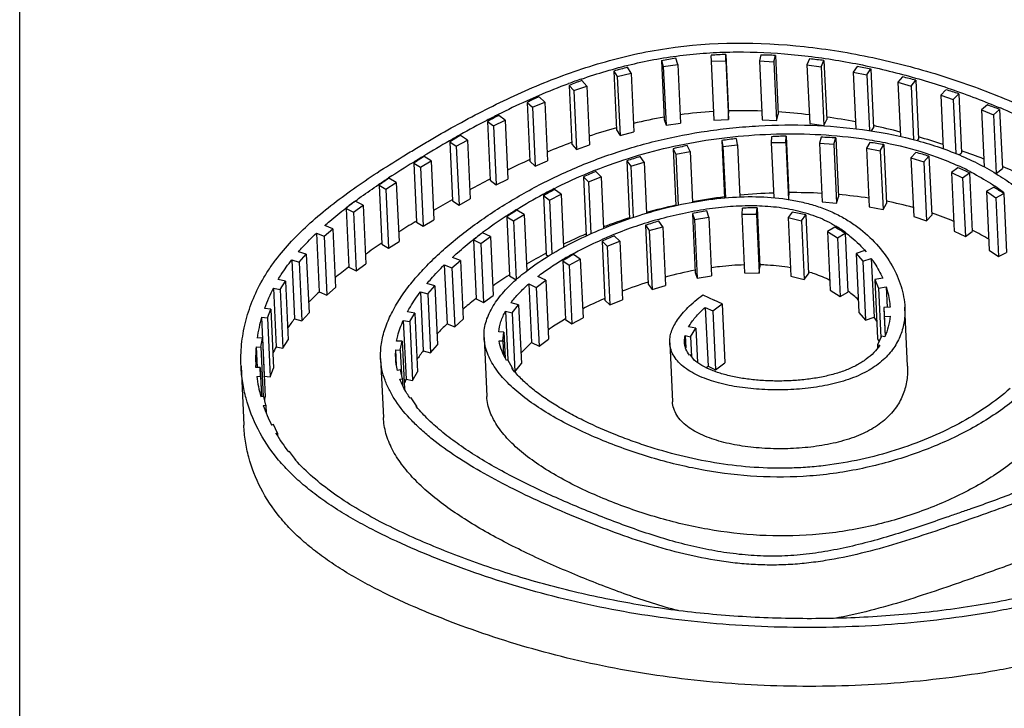
# Model space of a CAD drawing. Units: millimetres. Extents: x -16 to 194, y 10 to 307.
# Drawn here: x -16 to 117, y 104 to 197 of the extents above; entities that cross this region are included whole.
import ezdxf

# ---------------------------------------------------------------- set-up
doc = ezdxf.new("R2010")
doc.units = ezdxf.units.MM
doc.header["$LTSCALE"] = 19.36
doc.layers.get('0').update_dxf_attribs({"linetype": 'CONTINUOUS'})
doc.layers.add('PROTUSIONI', color=7, linetype='CONTINUOUS')

msp = doc.modelspace()

# ---------------------------------------------------------------- linework, layer by layer
msp.add_line((-16.34, 10.39), (-16.34, 307.39))
at = {"layer": 'PROTUSIONI', "color": 7, "linetype": 'Continuous'}
for p, q in [((77.45, 192.37), (77.46, 191.57)), ((79.46, 191.64), (79.45, 192.5)), ((79.45, 192.5), (79.82, 184.52)), ((84.2, 192.42), (84.01, 191.62)), ((85.98, 191.51), (86.19, 192.36)), ((86.19, 192.36), (86.56, 184.38)), ((70.74, 191.65), (71.11, 183.66)), ((70.74, 191.65), (70.98, 190.87)), ((70.98, 190.87), (72.94, 191.14)), ((72.94, 191.14), (72.69, 191.98)), ((72.94, 191.14), (73.31, 183.16)), ((77.46, 191.57), (79.46, 191.64)), ((77.46, 191.57), (77.83, 183.59)), ((79.46, 191.64), (79.83, 183.66)), ((84.01, 191.62), (84.38, 183.64)), ((84.01, 191.62), (85.98, 191.51)), ((85.98, 191.51), (86.35, 183.52)), ((90.83, 191.88), (90.47, 191.1)), ((90.47, 191.1), (90.84, 183.12)), ((90.47, 191.1), (92.39, 190.83)), ((92.39, 190.83), (92.78, 191.67)), ((92.78, 191.67), (93.15, 183.68)), ((64.28, 190.24), (64.65, 182.25)), ((64.28, 190.24), (64.74, 189.5)), ((64.74, 189.5), (66.61, 189.96)), ((66.61, 189.96), (66.13, 190.75)), ((66.61, 189.96), (66.99, 181.98)), ((70.98, 190.87), (71.35, 182.89)), ((92.39, 190.83), (92.77, 182.85)), ((97.26, 190.86), (96.76, 190.1)), ((96.76, 190.1), (97.12, 182.42)), ((96.76, 190.1), (98.61, 189.71)), ((98.61, 189.71), (99.14, 190.52)), ((98.61, 189.71), (98.96, 182.17)), ((99.14, 190.52), (99.52, 182.54)), ((60.59, 188.21), (59.93, 188.96)), ((64.74, 189.5), (65.11, 181.52)), ((103.43, 189.44), (102.82, 188.71)), ((102.82, 188.71), (103.16, 181.38)), ((102.82, 188.71), (104.59, 188.21)), ((104.59, 188.21), (105.25, 188.99)), ((105.25, 188.99), (105.62, 181.01)), ((58.2, 188.3), (58.57, 180.32)), ((58.2, 188.3), (58.82, 187.61)), ((58.82, 187.61), (60.59, 188.21)), ((58.82, 187.61), (59.19, 179.62)), ((60.59, 188.21), (60.96, 180.23)), ((104.59, 188.21), (104.93, 180.95)), ((109.33, 187.69), (108.62, 186.99)), ((110.32, 186.4), (111.07, 187.15)), ((111.07, 187.15), (111.44, 179.16)), ((52.5, 185.98), (52.87, 178)), ((52.5, 185.98), (53.23, 185.33)), ((53.23, 185.33), (54.9, 186.04)), ((54.9, 186.04), (54.12, 186.74)), ((54.9, 186.04), (55.27, 178.06)), ((108.62, 186.99), (108.96, 179.7)), ((108.62, 186.99), (110.32, 186.4)), ((110.32, 186.4), (110.66, 179.06)), ((53.23, 185.33), (53.6, 177.35)), ((79.83, 183.66), (79.82, 184.52)), ((86.35, 183.52), (86.56, 184.38)), ((114.95, 185.64), (114.16, 184.98)), ((114.16, 184.98), (114.52, 177.24)), ((114.16, 184.98), (115.76, 184.31)), ((115.76, 184.31), (116.61, 185.02)), ((116.61, 185.02), (116.98, 177.04)), ((47.13, 183.4), (47.5, 175.42)), ((47.13, 183.4), (47.94, 182.79)), ((47.94, 182.79), (49.52, 183.57)), ((49.52, 183.57), (48.65, 184.22)), ((49.52, 183.57), (49.89, 175.59)), ((71.11, 183.66), (71.35, 182.89)), ((71.35, 182.89), (73.31, 183.16)), ((77.83, 183.59), (79.83, 183.66)), ((84.38, 183.64), (86.35, 183.52)), ((90.84, 183.12), (92.77, 182.85)), ((92.77, 182.85), (93.15, 183.68)), ((115.76, 184.31), (116.13, 176.33)), ((47.94, 182.79), (48.31, 174.81)), ((64.65, 182.25), (65.11, 181.52)), ((65.11, 181.52), (66.99, 181.98)), ((99.24, 182.12), (99.52, 182.54)), ((42.03, 180.63), (42.4, 172.65)), ((42.03, 180.63), (42.89, 180.05)), ((42.89, 180.05), (44.41, 180.88)), ((44.41, 180.88), (43.48, 181.5)), ((44.41, 180.88), (44.78, 172.9)), ((58.49, 180.55), (58.56, 180.57)), ((78.92, 180.81), (79.28, 173.04)), ((78.92, 180.81), (79.07, 180.02)), ((81.06, 180.22), (80.89, 181.07)), ((85.65, 181.33), (85.61, 180.53)), ((85.61, 180.53), (87.61, 180.56)), ((85.61, 180.53), (85.96, 173.07)), ((87.61, 180.56), (87.65, 181.41)), ((87.61, 180.56), (87.97, 172.82)), ((87.65, 181.41), (88.02, 173.43)), ((92.39, 181.25), (92.15, 180.46)), ((92.15, 180.46), (92.52, 172.48)), ((92.15, 180.46), (94.12, 180.31)), ((94.12, 180.31), (94.37, 181.16)), ((94.37, 181.16), (94.74, 173.18)), ((98.98, 180.56), (98.54, 179.79)), ((105.45, 180.81), (105.62, 181.01)), ((42.89, 180.05), (43.27, 172.07)), ((58.57, 180.32), (59.19, 179.62)), ((59.19, 179.62), (60.96, 180.23)), ((72.33, 179.71), (72.69, 172)), ((72.33, 179.71), (72.68, 178.95)), ((72.68, 178.95), (74.61, 179.32)), ((74.61, 179.32), (74.24, 180.14)), ((74.61, 179.32), (74.93, 172.45)), ((79.07, 180.02), (81.06, 180.22)), ((79.07, 180.02), (79.4, 173.05)), ((81.06, 180.22), (81.38, 173.17)), ((94.12, 180.31), (94.49, 172.33)), ((98.54, 179.79), (98.91, 171.81)), ((98.54, 179.79), (100.42, 179.44)), ((100.42, 179.44), (100.9, 180.26)), ((100.42, 179.44), (100.8, 171.46)), ((100.9, 180.26), (101.27, 172.28)), ((105.24, 179.19), (104.58, 178.47)), ((111.13, 178.86), (111.44, 179.16)), ((37.13, 177.74), (37.5, 169.76)), ((37.13, 177.74), (38.04, 177.18)), ((38.04, 177.18), (39.5, 178.05)), ((39.5, 178.05), (38.53, 178.65)), ((39.5, 178.05), (39.87, 170.07)), ((52.79, 178.19), (52.86, 178.22)), ((52.87, 178), (53.6, 177.35)), ((53.6, 177.35), (55.27, 178.06)), ((66.04, 178.05), (66.4, 170.23)), ((66.04, 178.05), (66.57, 177.33)), ((66.57, 177.33), (68.4, 177.86)), ((68.4, 177.86), (67.84, 178.63)), ((68.4, 177.86), (68.72, 170.97)), ((72.68, 178.95), (73, 172.07)), ((104.58, 178.47), (104.95, 170.49)), ((104.58, 178.47), (106.32, 177.93)), ((106.32, 177.93), (107.02, 178.69)), ((106.32, 177.93), (106.69, 169.94)), ((107.02, 178.69), (107.4, 170.71)), ((38.04, 177.18), (38.41, 169.2)), ((62.55, 175.9), (61.81, 176.61)), ((66.57, 177.33), (66.89, 170.39)), ((110.93, 177.13), (110.06, 176.5)), ((110.06, 176.5), (110.44, 168.52)), ((110.06, 176.5), (111.59, 175.76)), ((111.59, 175.76), (112.51, 176.44)), ((112.51, 176.44), (112.88, 168.46)), ((112.59, 176.62), (112.62, 176.6)), ((116.13, 176.33), (116.98, 177.04)), ((116.97, 177.29), (117.07, 177.25)), ((33.35, 174.22), (34.76, 175.11)), ((34.76, 175.11), (33.75, 175.69)), ((34.76, 175.11), (35.13, 167.13)), ((47.42, 175.57), (47.49, 175.61)), ((47.5, 175.42), (48.31, 174.81)), ((48.31, 174.81), (49.89, 175.59)), ((60.15, 175.89), (60.52, 167.91)), ((60.15, 175.89), (60.84, 175.23)), ((60.84, 175.23), (62.55, 175.9)), ((60.84, 175.23), (61.16, 168.17)), ((62.55, 175.9), (62.87, 168.9)), ((111.59, 175.76), (111.96, 167.78)), ((32.41, 174.75), (32.78, 166.77)), ((32.41, 174.75), (33.35, 174.22)), ((33.35, 174.22), (33.72, 166.23)), ((57.11, 173.52), (56.23, 174.17)), ((115.85, 174.48), (114.82, 173.94)), ((114.82, 173.94), (115.19, 165.96)), ((114.82, 173.94), (116.09, 173.05)), ((29.17, 172.6), (29.25, 172.65)), ((30.25, 172.06), (29.18, 172.59)), ((42.32, 172.78), (42.39, 172.82)), ((42.4, 172.65), (43.27, 172.07)), ((43.27, 172.07), (44.78, 172.9)), ((54.71, 173.34), (55.09, 165.36)), ((54.71, 173.34), (55.53, 172.73)), ((55.53, 172.73), (57.11, 173.52)), ((55.53, 172.73), (55.87, 165.43)), ((57.11, 173.52), (57.44, 166.33)), ((87.99, 172.81), (88.02, 173.43)), ((92.52, 172.48), (94.49, 172.33)), ((94.49, 172.33), (94.74, 173.18)), ((116.09, 173.05), (117.19, 173.63)), ((116.09, 173.05), (116.46, 165.07)), ((117.19, 173.63), (117.56, 165.64)), ((27.94, 171.61), (28.31, 163.63)), ((27.94, 171.61), (28.94, 171.11)), ((28.94, 171.11), (30.25, 172.06)), ((28.94, 171.11), (29.31, 163.13)), ((30.25, 172.06), (30.62, 164.08)), ((52.1, 170.79), (51.12, 171.38)), ((77.17, 170.43), (76.88, 171.26)), ((81.7, 171.64), (81.62, 170.84)), ((83.62, 170.82), (83.7, 171.68)), ((83.7, 171.68), (84.07, 163.7)), ((88.47, 171.12), (87.91, 170.38)), ((98.91, 171.81), (100.8, 171.46)), ((100.8, 171.46), (101.27, 172.28)), ((37.33, 169.8), (37.44, 169.87)), ((37.44, 169.87), (37.5, 169.9)), ((37.5, 169.76), (38.41, 169.2)), ((38.41, 169.2), (39.87, 170.07)), ((49.74, 170.46), (50.11, 162.48)), ((49.74, 170.46), (50.66, 169.91)), ((50.66, 169.91), (52.1, 170.79)), ((50.66, 169.91), (51.03, 161.95)), ((52.1, 170.79), (52.46, 163.13)), ((70.92, 169.12), (70.37, 169.89)), ((74.94, 170.89), (75.31, 162.91)), ((74.94, 170.89), (75.22, 170.12)), ((75.22, 170.12), (77.17, 170.43)), ((75.22, 170.12), (75.59, 162.14)), ((77.17, 170.43), (77.54, 162.44)), ((81.62, 170.84), (82, 162.85)), ((81.62, 170.84), (83.62, 170.82)), ((83.62, 170.82), (83.99, 162.84)), ((87.91, 170.38), (88.29, 162.4)), ((87.91, 170.38), (89.73, 169.93)), ((89.73, 169.93), (90.33, 170.73)), ((89.73, 169.93), (90.1, 161.95)), ((90.33, 170.73), (90.7, 162.74)), ((104.95, 170.49), (106.69, 169.94)), ((106.69, 169.94), (107.4, 170.71)), ((24.96, 167.83), (26.13, 168.84)), ((26.13, 168.84), (25.04, 169.28)), ((26.13, 168.84), (26.5, 160.86)), ((47.54, 167.78), (46.46, 168.31)), ((68.57, 169.32), (68.94, 161.34)), ((68.57, 169.32), (69.08, 168.6)), ((69.08, 168.6), (70.92, 169.12)), ((69.08, 168.6), (69.45, 160.61)), ((70.92, 169.12), (71.3, 161.14)), ((94.25, 169.05), (93.27, 168.49)), ((93.27, 168.49), (93.64, 160.5)), ((93.27, 168.49), (94.61, 167.63)), ((110.44, 168.52), (111.96, 167.78)), ((111.96, 167.78), (112.88, 168.46)), ((23.91, 168.25), (24.28, 160.27)), ((23.91, 168.25), (24.96, 167.83)), ((24.96, 167.83), (25.33, 159.85)), ((33.72, 166.23), (35.13, 167.13)), ((45.23, 167.33), (45.6, 159.35)), ((45.23, 167.33), (46.23, 166.84)), ((46.23, 166.84), (47.54, 167.78)), ((47.54, 167.78), (47.91, 159.8)), ((60.43, 168.11), (60.51, 168.15)), ((60.52, 167.91), (60.54, 167.89)), ((62.68, 167.15), (63.05, 159.17)), ((62.68, 167.15), (63.37, 166.49)), ((63.37, 166.49), (65.07, 167.17)), ((65.07, 167.17), (64.33, 167.88)), ((65.07, 167.17), (65.44, 159.19)), ((94.61, 167.63), (95.66, 168.24)), ((94.61, 167.63), (94.98, 159.65)), ((95.66, 168.24), (96.03, 160.26)), ((22.55, 165.41), (21.49, 165.73)), ((32.72, 166.85), (32.77, 166.88)), ((32.78, 166.77), (33.72, 166.23)), ((46.23, 166.84), (46.6, 158.85)), ((63.37, 166.49), (63.74, 158.51)), ((98.33, 165.88), (97.14, 165.49)), ((115.19, 165.96), (116.46, 165.07)), ((116.46, 165.07), (117.56, 165.64)), ((20.58, 164.63), (20.95, 156.65)), ((20.58, 164.63), (21.58, 164.33)), ((21.58, 164.33), (22.55, 165.41)), ((21.58, 164.33), (21.95, 156.35)), ((22.55, 165.41), (22.92, 157.43)), ((42.31, 163.53), (43.46, 164.55)), ((43.46, 164.55), (42.37, 164.97)), ((43.46, 164.55), (43.83, 156.57)), ((55.01, 165.5), (55.07, 165.54)), ((55.09, 165.36), (55.38, 165.14)), ((57.34, 164.5), (57.71, 156.52)), ((57.34, 164.5), (58.19, 163.92)), ((58.19, 163.92), (59.72, 164.74)), ((59.72, 164.74), (58.8, 165.37)), ((59.72, 164.74), (60.09, 156.76)), ((97.14, 165.49), (97.51, 157.51)), ((97.14, 165.49), (98.03, 164.44)), ((98.03, 164.44), (99.2, 164.82)), ((98.03, 164.44), (98.4, 156.46)), ((99.2, 164.82), (99.57, 156.84)), ((28.28, 163.66), (28.31, 163.68)), ((28.31, 163.63), (29.31, 163.13)), ((29.31, 163.13), (30.62, 164.08)), ((41.27, 163.94), (41.64, 155.95)), ((41.27, 163.94), (42.31, 163.53)), ((42.31, 163.53), (42.68, 155.55)), ((58.19, 163.92), (58.56, 155.94)), ((83.99, 162.84), (84.07, 163.7)), ((19.71, 161.76), (18.72, 161.96)), ((18.99, 160.62), (19.71, 161.76)), ((19.71, 161.76), (20.08, 153.78)), ((50.05, 162.57), (50.1, 162.61)), ((50.11, 162.48), (51.01, 161.94)), ((53.75, 160.9), (55.03, 161.86)), ((55.03, 161.86), (53.94, 162.37)), ((55.03, 161.86), (55.4, 153.88)), ((75.31, 162.91), (75.59, 162.14)), ((75.59, 162.14), (77.54, 162.44)), ((82, 162.85), (83.99, 162.84)), ((88.29, 162.4), (90.1, 161.95)), ((90.1, 161.95), (90.7, 162.74)), ((100.75, 162.15), (99.67, 161.95)), ((99.67, 161.95), (100.04, 153.97)), ((99.67, 161.95), (100.17, 160.8)), ((18.08, 160.8), (18.45, 152.82)), ((18.08, 160.8), (18.99, 160.62)), ((18.99, 160.62), (19.36, 152.64)), ((25.33, 159.85), (26.5, 160.86)), ((39.97, 161.09), (38.92, 161.4)), ((39.03, 160), (39.97, 161.09)), ((39.97, 161.09), (40.34, 153.11)), ((52.73, 161.38), (53.1, 153.4)), ((52.73, 161.38), (53.75, 160.9)), ((53.75, 160.9), (54.12, 152.92)), ((68.94, 161.34), (69.45, 160.61)), ((69.45, 160.61), (71.3, 161.14)), ((93.64, 160.5), (94.98, 159.65)), ((100.17, 160.8), (101.2, 160.99)), ((100.17, 160.8), (100.48, 154.08)), ((101.2, 160.99), (101.33, 158.17)), ((24.28, 160.27), (25.33, 159.85)), ((38.04, 160.29), (38.41, 152.31)), ((38.04, 160.29), (39.03, 160)), ((39.03, 160), (39.4, 152.02)), ((45.57, 159.38), (45.59, 159.4)), ((45.6, 159.35), (46.6, 158.85)), ((46.6, 158.85), (47.91, 159.8)), ((62.96, 159.36), (63.03, 159.4)), ((63.05, 159.17), (63.74, 158.51)), ((63.74, 158.51), (65.44, 159.19)), ((76.35, 159.9), (77.89, 159.17)), ((78.98, 158.65), (77.89, 159.17)), ((94.98, 159.65), (96.03, 160.26)), ((17.73, 157.94), (16.87, 158.03)), ((17.28, 156.75), (17.73, 157.94)), ((17.73, 157.94), (18.1, 149.96)), ((49.58, 157.67), (49.89, 151.05)), ((49.58, 157.67), (50.49, 157.43)), ((51.35, 158.54), (50.32, 158.81)), ((50.49, 157.43), (51.35, 158.54)), ((51.35, 158.54), (51.73, 150.56)), ((76.68, 158.18), (77.05, 150.2)), ((76.68, 158.18), (77.69, 157.7)), ((77.69, 157.7), (78.98, 158.65)), ((77.69, 157.7), (78.06, 149.71)), ((78.98, 158.65), (79.35, 150.67)), ((101.75, 158.19), (100.9, 158.15)), ((100.9, 158.15), (100.96, 156.94)), ((100.9, 158.15), (101.08, 154.32)), ((104.12, 150.21), (103.75, 158.19)), ((16.48, 156.84), (16.85, 148.86)), ((16.48, 156.84), (17.28, 156.75)), ((17.28, 156.75), (17.65, 148.77)), ((20.95, 156.65), (21.95, 156.35)), ((21.95, 156.35), (22.92, 157.43)), ((35.71, 156.42), (36.08, 148.44)), ((35.71, 156.42), (36.58, 156.27)), ((37.25, 157.42), (36.29, 157.59)), ((36.58, 156.27), (37.25, 157.42)), ((37.25, 157.42), (37.62, 149.44)), ((42.68, 155.55), (43.83, 156.57)), ((50.49, 157.43), (50.86, 149.45)), ((57.64, 156.64), (57.7, 156.67)), ((57.71, 156.52), (58.56, 155.94)), ((58.56, 155.94), (60.09, 156.76)), ((97.51, 157.51), (98.4, 156.46)), ((98.4, 156.46), (99.57, 156.84)), ((100.96, 156.94), (101.74, 156.98)), ((100.96, 156.94), (101.08, 154.33)), ((36.58, 156.27), (36.96, 148.28)), ((41.64, 155.95), (42.68, 155.55)), ((75.39, 155.36), (74.42, 155.55)), ((74.69, 154.21), (75.39, 155.36)), ((75.39, 155.36), (75.6, 150.71)), ((16.6, 154.01), (15.88, 154.03)), ((16.4, 152.8), (16.6, 154.01)), ((16.6, 154.01), (16.97, 146.03)), ((19.36, 152.64), (20.08, 153.78)), ((35.57, 153.58), (34.8, 153.62)), ((46.67, 154.08), (47.04, 146.1)), ((49.36, 154.84), (48.67, 154.85)), ((48.71, 153.64), (49.22, 153.63)), ((49.22, 153.63), (49.36, 154.84)), ((49.22, 153.63), (49.31, 151.73)), ((49.36, 154.84), (49.53, 151.3)), ((54.12, 152.92), (55.4, 153.88)), ((73.94, 154.35), (74.02, 152.68)), ((73.94, 154.35), (74.69, 154.21)), ((74.69, 154.21), (74.82, 151.51)), ((100.57, 154.27), (100.02, 153.09)), ((100.04, 153.97), (100.23, 153.54)), ((101.03, 154.2), (100.57, 154.27)), ((15.74, 152.83), (15.87, 150.03)), ((15.74, 152.83), (16.4, 152.8)), ((16.4, 152.8), (16.71, 146.11)), ((18.45, 152.82), (19.36, 152.64)), ((34.64, 152.42), (34.74, 150.3)), ((34.64, 152.42), (35.3, 152.38)), ((35.3, 152.38), (35.57, 153.58)), ((35.3, 152.38), (35.45, 149.1)), ((35.57, 153.58), (35.87, 147.11)), ((38.41, 152.31), (39.4, 152.02)), ((39.4, 152.02), (40.34, 153.11)), ((53.1, 153.4), (54.12, 152.92)), ((71.85, 153.37), (72.23, 145.39)), ((100.02, 153.09), (100.36, 153.04)), ((100.02, 153.09), (100.04, 152.65)), ((32.63, 151.25), (33, 143.26)), ((49.91, 151.05), (49.69, 151)), ((50.54, 149.92), (49.91, 151.05)), ((74.66, 151.73), (74.54, 151.69)), ((75.16, 151.04), (74.66, 151.73)), ((13.7, 150.19), (14.07, 142.21)), ((15.71, 150.02), (15.69, 150.28)), ((16.29, 150.05), (15.71, 150.02)), ((16.29, 150.05), (16.47, 146.08)), ((16.33, 148.84), (16.29, 150.05)), ((17.65, 148.77), (18.1, 149.96)), ((35.32, 149.69), (34.87, 149.64)), ((35.58, 148.5), (35.32, 149.69)), ((50.45, 149.9), (50.54, 149.92)), ((50.47, 149.87), (50.45, 149.9)), ((50.54, 149.92), (50.55, 149.78)), ((50.86, 149.45), (51.73, 150.56)), ((77.05, 150.2), (78.06, 149.71)), ((78.06, 149.71), (79.35, 150.67)), ((15.82, 148.82), (16.33, 148.84)), ((16.33, 148.84), (16.46, 146.07)), ((16.84, 148.82), (16.85, 148.86)), ((16.85, 148.86), (17.65, 148.77)), ((35.24, 148.46), (35.58, 148.5)), ((35.58, 148.5), (35.62, 147.61)), ((36.08, 148.44), (36.96, 148.28)), ((36.96, 148.28), (37.62, 149.44)), ((50.81, 149.46), (50.86, 149.45)), ((16.78, 146.11), (16.35, 146.06)), ((17.07, 144.93), (16.78, 146.11)), ((16.9, 145.61), (16.97, 146.03)), ((36.78, 145.93), (36.61, 145.89)), ((37.5, 144.83), (36.78, 145.93)), ((16.71, 144.89), (17.07, 144.93)), ((17.07, 144.93), (17.12, 143.78)), ((37.42, 144.81), (37.5, 144.83)), ((37.44, 144.78), (37.42, 144.81)), ((37.5, 144.83), (37.5, 144.71)), ((18.09, 142.28), (17.82, 142.22)), ((18.64, 141.14), (18.09, 142.28)), ((18.44, 141.1), (18.64, 141.14)), ((18.47, 141.04), (18.44, 141.1)), ((18.64, 141.14), (18.66, 140.74)), ((20.26, 138.62), (20.15, 138.58)), ((21.08, 137.54), (20.26, 138.62)), ((21.03, 137.53), (21.08, 137.54)), ((21.05, 137.52), (21.03, 137.53)), ((21.08, 137.48), (21.05, 137.52)), ((21.08, 137.54), (21.08, 137.48))]:
    msp.add_line(p, q, dxfattribs=at)
for centre, radius, start, end in [((82.83, 122.16), 70.42, 92.7506, 94.3795), ((83.14, 123.11), 69.31, 87.4749, 89.1217), ((83.15, 124.96), 67.83, 98.8722, 100.5415), ((84.62, 126.1), 66.07, 82.9069, 84.6077), ((82.02, 130.77), 62.05, 104.8393, 106.61), ((87.2, 129.78), 61.9, 78.8705, 80.6474), ((88.88, 106.11), 87.97, 110.4679, 113.3241), ((85.99, 113.68), 79.87, 109.0942, 110.423), ((78.89, 136.55), 55.73, 109.8909, 111.7925), ((90.57, 133.44), 57.46, 75.2013, 77.069), ((94.47, 136.78), 53.04, 71.7521, 73.7227), ((96.96, 88.06), 107.75, 114.4206, 116.6733), ((92.19, 98.4), 96.36, 113.3161, 114.3795), ((74.58, 140.84), 50.26, 114.0301, 116.067), ((102.3, 77.4), 119.67, 116.6661, 117.4971), ((81.27, 123.19), 61.65, 93.2509, 97.4657), ((81.74, 113.52), 71.33, 87.9202, 91.5517), ((81.3, 103.6), 81.26, 83.2955, 86.2971), ((98.66, 139.74), 48.71, 68.379, 70.4649), ((81.82, 102.99), 89.34, 64.4247, 67.0153), ((110.13, 62.55), 136.46, 117.5347, 119.2628), ((69.77, 143.39), 45.97, 117.339, 119.5002), ((81.71, 121.43), 63.45, 99.6329, 103.468), ((80.14, 94.47), 90.47, 79.2122, 81.7396), ((84.16, 112.16), 73.04, 105.5038, 108.5686), ((78.92, 88.33), 96.72, 75.5003, 77.7111), ((136.76, 16.06), 190.04, 119.9253, 121.1389), ((119.34, 46.09), 155.32, 119.2564, 119.8814), ((64.82, 144.41), 42.8, 119.9051, 122.1716), ((88.76, 99.36), 86.64, 110.451, 112.7815), ((88.87, 112.29), 69.24, 96.6205, 98.2674), ((89.64, 110.98), 70.46, 91.6192, 93.2475), ((90.06, 112.57), 68.73, 86.4031, 88.0594), ((90.41, 117.41), 63.72, 80.5212, 82.2638), ((78.06, 85.1), 100.07, 72.0301, 74.0242), ((87.61, 116.23), 65.29, 101.8214, 103.5333), ((91.29, 125.75), 55.23, 73.4517, 75.3696), ((77.96, 84.73), 100.45, 68.6855, 70.5341), ((114.58, 51.47), 148.26, 121.5202, 123.0526), ((142.3, 6.71), 200.9, 121.1133, 121.5875), ((59.91, 144.15), 40.59, 121.7866, 124.1346), ((96.4, 82.06), 105.56, 114.4029, 116.1739), ((85.32, 122.04), 59.24, 107.1693, 108.9955), ((86.78, 113.68), 67.89, 111.6413, 113.1764), ((81.8, 128.24), 52.34, 112.453, 114.4356), ((93.76, 135.54), 44.99, 65.3772, 67.5768), ((95.51, 143.54), 37.23, 62.6794, 65.3442), ((81.74, 93.98), 90.46, 65.1857, 67.0098), ((96.06, 79.96), 114.27, 123.0632, 123.8819), ((55.07, 143.77), 38.39, 123.7515, 126.188), ((108.77, 57.81), 132.78, 117.5168, 118.837), ((86.95, 113.3), 68.3, 113.1811, 116.7789), ((87.27, 112.67), 69.02, 116.7783, 118.2171), ((77.37, 133.61), 45.73, 117.526, 119.6946), ((88.68, 97.18), 76.56, 92.06, 95.4766), ((88.64, 100.18), 73.57, 87.0182, 90.4977), ((97.68, 144.44), 35.1, 56.2362, 58.8324), ((99.71, 150.66), 28.95, 52.7262, 55.8793), ((70.28, 116.77), 69.33, 126.3669, 127.6752), ((50.25, 144.71), 34.95, 127.0817, 129.6752), ((132.6, 15.81), 181.07, 119.9031, 120.8245), ((87.52, 112.2), 69.54, 118.2168, 121.5952), ((88.17, 101.32), 72.4, 97.0596, 100.5398), ((89.26, 109.28), 64.44, 81.431, 85.1289), ((91.46, 122.36), 51.17, 74.7729, 78.957), ((86.99, 113.05), 68.55, 121.5924, 122.978), ((72.5, 137.57), 40, 122.3002, 124.6709), ((87.55, 104.37), 69.28, 102.3871, 105.7721), ((88.25, 105.07), 67.16, 99.746, 101.4264), ((84.31, 101.33), 70.36, 90.4911, 92.1209), ((76.87, 112.63), 59.63, 76.9542, 78.776), ((120.24, 35.03), 158.23, 121.6005, 122.5665), ((83.7, 118.02), 62.59, 122.9212, 126.5126), ((87.18, 105.63), 67.96, 107.8008, 110.961), ((86.42, 113.16), 59.2, 105.7916, 111.9831), ((87.58, 112.64), 59.78, 106.7302, 108.5452), ((93.56, 129.82), 43.42, 71.3026, 71.4387), ((94.17, 131.59), 41.55, 67.0456, 71.3195), ((80.16, 122.81), 56.63, 126.5206, 128.1185), ((67.52, 140.59), 34.81, 127.2263, 129.8267), ((76.17, 136.04), 37.64, 58.8127, 61.2908), ((85.63, 154.73), 16.92, 53.3768, 58.9117), ((96.45, 136.68), 35.97, 62.6587, 62.8275), ((97.18, 138.07), 34.4, 58.5478, 62.6765), ((87.27, 105.43), 68.19, 113.1789, 115.9617), ((85.7, 114.91), 57.3, 111.9743, 113.7842), ((84.45, 120.14), 51.8, 112.8582, 114.8544), ((84.32, 89.89), 92.66, 123.8397, 125.4635), ((80.3, 147.64), 25.65, 44.7808, 45.3436), ((87.92, 104.16), 69.61, 118.2181, 120.6673), ((79.27, 127.75), 42.93, 118.5529, 120.8271), ((80.11, 127.5), 43.45, 119.3678, 121.6117), ((63.83, 117.54), 58.23, 127.6256, 129.9566), ((85.47, 109.9), 54.29, 100.7944, 105.1915), ((85.01, 108.65), 64.26, 122.955, 125.33), ((37.34, 150.74), 21.73, 152.4217, 160.3967), ((86.85, 105), 59.38, 107.5726, 111.1899), ((86, 146.76), 16.92, 53.377, 53.6129), ((86.04, 146.81), 16.85, 47.4361, 53.3794), ((50.53, 132.5), 38.21, 133.3908, 136.423), ((77.04, 119.21), 51.03, 128.2955, 130.6964), ((79.34, 116.35), 54.7, 128.1231, 128.3287), ((83.85, 111.83), 51.92, 113.7282, 117.3091), ((36.14, 151.12), 20.47, 163.7806, 171.8332), ((41.52, 140.37), 26.23, 141.6445, 145.102), ((87.13, 147.76), 15.4, 33.7144, 36.1351), ((67.34, 129.69), 36.75, 134.3753, 137.4476), ((35.47, 151.2), 19.8, 175.2907, 182.6574), ((38.11, 142.57), 22.18, 152.4671, 155.0433), ((43.85, 151.77), 9.23, 175.9656, 182.6461), ((57.42, 137.95), 23.82, 142.9475, 146.569), ((43.52, 151.75), 8.9, 182.6492, 193.7448), ((60.39, 157.63), 12.59, 218.0402, 218.5467), ((88.29, 137.46), 16.99, 131.4134, 132.4911), ((35.41, 151.21), 19.73, 186.9369, 195.1025), ((49.64, 142.37), 14.86, 155.8712, 158.3343), ((36.06, 151.42), 20.42, 198.6606, 206.7705), ((51.72, 156.37), 18.39, 219.0509, 219.3401), ((37.4, 152.19), 21.97, 210.5141, 218.2719)]:
    msp.add_arc(centre, radius, start, end, dxfattribs=at)
for points, knots in [([(13.7, 150.19), (13.65, 151.18), (13.7, 153.18), (14.22, 156.16), (15.16, 159.09), (16.3, 161.44), (17.42, 163.26), (18.7, 165.07), (20.55, 167.24), (23.08, 169.7), (25.9, 172.05), (28.95, 174.3), (32.18, 176.49), (34.99, 178.26), (37.29, 179.66), (39.66, 181.07), (42.68, 182.8), (46.41, 184.8), (50.27, 186.7), (55.6, 189.05), (61.17, 191.04), (66.96, 192.53), (76.06, 194.24), (87.09, 194.22), (99.38, 192.22), (106.88, 190.25), (112.65, 188.32), (118.12, 186.22), (122.07, 184.4), (124.6, 183.06)], [0, 0, 0, 0, 0.022597, 0.045405, 0.068639, 0.092523, 0.104778, 0.117254, 0.14293, 0.169673, 0.197496, 0.226335, 0.256055, 0.286476, 0.301919, 0.317515, 0.34915, 0.38132, 0.413941, 0.446959, 0.514127, 0.548357, 0.583097, 0.724807, 0.796171, 0.866584, 0.901085, 0.934917, 1, 1, 1, 1]), ([(59.86, 189.15), (62.08, 189.92), (65.49, 190.93), (70.12, 191.9), (73.68, 192.43), (77.29, 192.75), (82.18, 192.9), (88.36, 192.61), (95.73, 191.6), (102.98, 190), (108.86, 188.23), (113.4, 186.58), (115.62, 185.69), (116.7, 185.23)], [0, 0, 0, 0, 0.121058, 0.182136, 0.243711, 0.305884, 0.368633, 0.495514, 0.623488, 0.751271, 0.877335, 0.939205, 1, 1, 1, 1]), ([(32.63, 151.25), (32.6, 151.92), (32.68, 153.3), (33.2, 155.36), (34.07, 157.4), (35.25, 159.43), (36.71, 161.43), (38.43, 163.39), (40.36, 165.31), (43.24, 167.83), (46.41, 170.18), (49.78, 172.34), (53.34, 174.42), (58.02, 176.76), (63.98, 179.1), (70.32, 180.93), (75.85, 182), (80.42, 182.56), (85.11, 182.92), (91, 183), (97.95, 182.43), (104.6, 181.19), (109.78, 179.5), (113.55, 177.79), (115.3, 176.82), (116.13, 176.32)], [0, 0, 0, 0, 0.020768, 0.042238, 0.06483, 0.088758, 0.114086, 0.140778, 0.168726, 0.197772, 0.25837, 0.289501, 0.32093, 0.3847, 0.450031, 0.517358, 0.587037, 0.622784, 0.658926, 0.731547, 0.803338, 0.872882, 0.938794, 0.970022, 1, 1, 1, 1]), ([(61.74, 176.79), (63.45, 177.46), (66.96, 178.69), (74.36, 180.63), (82.15, 181.66), (90.08, 181.79), (95.04, 181.46), (98.93, 180.94), (102.65, 180.25), (105.36, 179.52), (107.11, 178.93)], [0, 0, 0, 0, 0.118993, 0.241009, 0.495731, 0.625988, 0.754888, 0.818135, 0.880222, 1, 1, 1, 1]), ([(107.11, 178.93), (107.45, 178.82), (108.78, 178.35), (110.08, 177.81), (111.04, 177.37)], [0, 0, 0, 0, 0.254771, 1, 1, 1, 1]), ([(112.62, 176.6), (112.91, 176.45), (114.05, 175.84), (115.16, 175.17), (115.95, 174.63)], [0, 0, 0, 0, 0.255751, 1, 1, 1, 1]), ([(116.13, 176.32), (116.92, 175.83), (118.43, 174.83), (120.5, 173.16), (122.31, 171.37), (123.82, 169.48), (125.03, 167.49), (125.93, 165.43), (126.51, 163.31), (126.68, 161.88), (126.71, 161.16)], [0, 0, 0, 0, 0.144388, 0.282339, 0.413922, 0.539404, 0.659515, 0.775407, 0.888391, 1, 1, 1, 1]), ([(29.25, 172.65), (29.5, 172.84), (30.52, 173.58), (31.56, 174.3), (32.35, 174.83)], [0, 0, 0, 0, 0.246701, 1, 1, 1, 1]), ([(52.31, 163.02), (53.24, 163.75), (55.28, 165.14), (58.6, 167.01), (62.26, 168.7), (66.17, 170.2), (70.27, 171.46), (74.49, 172.43), (78.75, 173.06), (83, 173.28), (86.49, 173.08), (89.18, 172.63), (91.11, 172.16), (92.95, 171.54), (94.68, 170.76), (96.27, 169.85), (98.17, 168.49), (100.21, 166.55), (102.09, 163.92), (103.34, 161.11), (103.71, 159.15), (103.75, 158.19)], [0, 0, 0, 0, 0.058254, 0.120982, 0.187291, 0.256223, 0.326757, 0.39791, 0.468784, 0.538635, 0.606789, 0.640021, 0.672576, 0.704413, 0.735431, 0.765446, 0.794527, 0.850183, 0.902871, 0.952703, 1, 1, 1, 1]), ([(25.04, 169.28), (25.27, 169.48), (26.2, 170.29), (27.17, 171.07), (27.91, 171.65)], [0, 0, 0, 0, 0.245811, 1, 1, 1, 1]), ([(70.31, 170.12), (71.38, 170.42), (73.55, 170.97), (76.81, 171.57), (80.05, 171.94), (83.23, 172.04), (86.29, 171.86), (89.2, 171.36), (91.49, 170.65), (93.18, 169.9), (93.98, 169.46), (94.37, 169.22)], [0, 0, 0, 0, 0.13586, 0.270635, 0.40295, 0.531631, 0.655799, 0.775006, 0.889409, 0.945119, 1, 1, 1, 1]), ([(95.72, 168.31), (95.98, 168.12), (96.98, 167.33), (97.89, 166.43), (98.51, 165.7)], [0, 0, 0, 0, 0.254634, 1, 1, 1, 1]), ([(21.49, 165.73), (21.68, 165.95), (22.45, 166.82), (23.27, 167.65), (23.91, 168.25)], [0, 0, 0, 0, 0.245554, 1, 1, 1, 1]), ([(42.37, 164.97), (42.6, 165.18), (43.52, 166), (44.47, 166.79), (45.2, 167.36)], [0, 0, 0, 0, 0.24565, 1, 1, 1, 1]), ([(58.75, 165.46), (59.05, 165.63), (60.31, 166.3), (61.6, 166.91), (62.59, 167.35)], [0, 0, 0, 0, 0.244192, 1, 1, 1, 1]), ([(18.72, 161.96), (18.86, 162.19), (19.43, 163.11), (20.07, 163.99), (20.58, 164.63)], [0, 0, 0, 0, 0.246452, 1, 1, 1, 1]), ([(53.94, 162.37), (54.46, 162.77), (55.55, 163.55), (56.68, 164.27), (57.27, 164.62)], [0, 0, 0, 0, 0.486601, 1, 1, 1, 1]), ([(99.2, 164.82), (99.35, 164.61), (99.94, 163.76), (100.44, 162.85), (100.75, 162.15)], [0, 0, 0, 0, 0.255362, 1, 1, 1, 1]), ([(38.92, 161.4), (39.1, 161.61), (39.85, 162.49), (40.65, 163.32), (41.27, 163.94)], [0, 0, 0, 0, 0.243591, 1, 1, 1, 1]), ([(51.01, 161.94), (51.11, 162.04), (51.54, 162.41), (51.97, 162.76), (52.31, 163.02)], [0, 0, 0, 0, 0.245303, 1, 1, 1, 1]), ([(77.49, 163.59), (77.86, 163.65), (79.34, 163.84), (80.83, 163.96), (81.94, 163.99)], [0, 0, 0, 0, 0.253258, 1, 1, 1, 1]), ([(84.06, 164), (84.42, 163.99), (85.81, 163.93), (87.21, 163.78), (88.23, 163.6)], [0, 0, 0, 0, 0.255272, 1, 1, 1, 1]), ([(90.69, 163.02), (90.94, 162.94), (91.93, 162.62), (92.89, 162.22), (93.59, 161.88)], [0, 0, 0, 0, 0.253901, 1, 1, 1, 1]), ([(46.67, 154.08), (46.65, 154.42), (46.67, 155.1), (46.88, 156.13), (47.24, 157.14), (47.93, 158.51), (49.15, 160.17), (50.35, 161.36), (51.01, 161.94)], [0, 0, 0, 0, 0.109584, 0.221105, 0.336384, 0.456616, 0.714939, 1, 1, 1, 1]), ([(126.71, 161.16), (126.75, 160.41), (126.7, 158.89), (126.29, 156.63), (125.53, 154.38), (124.44, 152.17), (122.99, 150.02), (121.21, 147.96), (119.11, 145.99), (116.71, 144.15), (114.06, 142.44), (111.18, 140.87), (108.11, 139.46), (104.87, 138.22), (101.5, 137.16), (98.02, 136.31), (94.47, 135.67), (89.69, 135.14), (83.71, 135.1), (76.65, 135.93), (70.92, 137.28), (66.48, 138.69), (63.24, 139.9), (60.1, 141.25), (57.13, 142.73), (54.38, 144.34), (51.93, 146.06), (49.84, 147.88), (48.43, 149.53), (47.57, 150.91), (47.1, 151.94), (46.78, 153), (46.68, 153.72), (46.67, 154.08)], [0, 0, 0, 0, 0.022677, 0.045726, 0.069455, 0.094154, 0.120097, 0.147526, 0.176503, 0.206983, 0.238841, 0.271929, 0.306072, 0.341078, 0.376751, 0.412894, 0.449314, 0.485818, 0.558176, 0.629669, 0.700441, 0.735605, 0.77063, 0.80523, 0.838878, 0.871059, 0.90131, 0.929276, 0.954798, 0.966698, 0.978101, 0.98914, 1, 1, 1, 1]), ([(50.32, 158.81), (50.66, 159.26), (51.42, 160.16), (52.27, 160.97), (52.73, 161.38)], [0, 0, 0, 0, 0.479754, 1, 1, 1, 1]), ([(101.2, 160.99), (101.28, 160.76), (101.55, 159.85), (101.71, 158.9), (101.75, 158.19)], [0, 0, 0, 0, 0.256003, 1, 1, 1, 1]), ([(168.9, 159.33), (168.97, 157.87), (168.8, 154.88), (167.71, 150.43), (165.85, 146.03), (163.27, 141.75), (160.01, 137.66), (156.13, 133.82), (151.65, 130.3), (146.64, 127.16), (141.17, 124.39), (135.29, 121.97), (129.07, 119.92), (122.56, 118.21), (115.83, 116.84), (108.93, 115.81), (101.92, 115.12), (94.85, 114.76), (87.8, 114.73), (80.82, 115.02), (73.96, 115.64), (67.27, 116.57), (60.77, 117.82), (54.47, 119.34), (48.38, 121.14), (43.45, 122.86), (39.62, 124.35), (35.92, 125.9), (32.32, 127.58), (28.9, 129.43), (26.49, 130.89), (24.23, 132.44), (22.14, 134.08), (20.25, 135.82), (18.06, 138.23), (15.88, 141.51), (14.49, 145.09), (13.88, 148), (13.73, 149.46), (13.7, 150.19)], [0, 0, 0, 0, 0.023128, 0.047046, 0.072038, 0.098245, 0.125711, 0.154428, 0.184352, 0.215444, 0.247723, 0.281168, 0.315692, 0.351159, 0.387396, 0.4242, 0.461357, 0.498647, 0.535841, 0.572702, 0.609005, 0.644581, 0.679408, 0.713527, 0.746957, 0.77972, 0.795858, 0.811844, 0.843203, 0.858437, 0.873292, 0.887721, 0.901697, 0.915211, 0.928276, 0.95314, 0.976835, 0.988454, 1, 1, 1, 1]), ([(145.14, 159.19), (145.17, 158.66), (145.17, 157.61), (144.97, 155.47), (144.35, 152.78), (143.06, 149.62), (141.25, 146.56), (138.93, 143.63), (136.12, 140.9), (132.84, 138.41), (129.15, 136.21), (125.15, 134.25), (120.91, 132.48), (116.5, 130.82), (111.97, 129.23), (107.37, 127.63), (102.66, 126.11), (97.85, 124.77), (93.75, 123.92), (90.43, 123.47), (87.91, 123.26), (85.39, 123.21), (82.89, 123.3), (80.42, 123.52), (77.17, 123.98), (73.18, 124.83), (68.49, 126.19), (63.91, 127.8), (59.41, 129.57), (55, 131.45), (50.74, 133.45), (46.7, 135.58), (42.99, 137.82), (40.18, 139.83), (38.18, 141.53), (36.45, 143.19), (34.97, 144.97), (33.84, 146.86), (33.2, 148.29), (32.78, 149.75), (32.65, 150.75), (32.63, 151.25)], [0, 0, 0, 0, 0.01141, 0.022938, 0.046509, 0.071009, 0.096637, 0.123533, 0.151803, 0.181546, 0.212611, 0.244874, 0.278193, 0.31235, 0.347071, 0.382316, 0.418174, 0.454336, 0.490667, 0.508889, 0.527148, 0.545403, 0.5635, 0.581438, 0.599263, 0.634686, 0.669931, 0.705068, 0.74006, 0.77488, 0.809116, 0.842236, 0.873761, 0.90328, 0.917198, 0.930526, 0.955404, 0.967051, 0.978274, 0.989197, 1, 1, 1, 1]), ([(36.29, 157.59), (36.41, 157.82), (36.94, 158.75), (37.55, 159.64), (38.04, 160.29)], [0, 0, 0, 0, 0.241778, 1, 1, 1, 1]), ([(71.85, 153.37), (71.84, 153.62), (71.87, 154.13), (72.07, 154.91), (72.41, 155.71), (72.9, 156.52), (73.54, 157.34), (74.33, 158.19), (75.28, 159.05), (75.98, 159.61), (76.35, 159.9)], [0, 0, 0, 0, 0.090882, 0.187203, 0.291552, 0.40607, 0.53268, 0.67295, 0.82829, 1, 1, 1, 1]), ([(48.67, 154.85), (48.71, 155.33), (48.92, 156.31), (49.33, 157.22), (49.58, 157.67)], [0, 0, 0, 0, 0.482742, 1, 1, 1, 1]), ([(103.75, 158.19), (103.78, 157.55), (103.72, 156.27), (103.23, 154.39), (102.28, 152.6), (100.82, 150.95), (99.22, 149.81), (97.71, 149.03), (96.43, 148.51), (95.06, 148.07), (93.13, 147.58), (90.6, 147.17), (87.5, 146.95), (84.39, 147), (81.37, 147.3), (78.97, 147.78), (77.19, 148.32), (75.97, 148.79), (74.86, 149.35), (73.88, 149.98), (73.05, 150.7), (72.41, 151.51), (71.99, 152.41), (71.87, 153.05), (71.85, 153.37)], [0, 0, 0, 0, 0.047276, 0.094611, 0.14369, 0.196744, 0.256137, 0.288769, 0.323102, 0.358726, 0.395407, 0.471206, 0.548839, 0.626408, 0.702014, 0.773852, 0.807865, 0.8403, 0.870997, 0.899887, 0.926908, 0.952209, 0.97626, 1, 1, 1, 1]), ([(74.42, 155.55), (74.67, 156), (75.36, 156.94), (76.19, 157.76), (76.68, 158.18)], [0, 0, 0, 0, 0.446484, 1, 1, 1, 1]), ([(34.8, 153.62), (34.85, 153.86), (35.06, 154.82), (35.4, 155.75), (35.71, 156.42)], [0, 0, 0, 0, 0.242324, 1, 1, 1, 1]), ([(55.34, 155.15), (55.52, 155.28), (56.27, 155.8), (57.05, 156.28), (57.64, 156.64)], [0, 0, 0, 0, 0.243555, 1, 1, 1, 1]), ([(101.74, 156.98), (101.7, 156.5), (101.55, 155.55), (101.23, 154.64), (101.03, 154.2)], [0, 0, 0, 0, 0.500731, 1, 1, 1, 1]), ([(49.69, 151), (49.44, 151.42), (49.02, 152.27), (48.78, 153.19), (48.71, 153.64)], [0, 0, 0, 0, 0.514934, 1, 1, 1, 1]), ([(73.85, 153.46), (73.85, 153.53), (73.85, 153.83), (73.89, 154.13), (73.94, 154.35)], [0, 0, 0, 0, 0.241296, 1, 1, 1, 1]), ([(127.08, 153.18), (127.12, 152.43), (127.07, 150.91), (126.66, 148.64), (125.9, 146.4), (124.81, 144.19), (123.37, 142.04), (121.58, 139.97), (119.48, 138.01), (117.08, 136.17), (114.43, 134.46), (111.55, 132.89), (108.48, 131.48), (105.24, 130.23), (101.87, 129.18), (98.39, 128.33), (94.84, 127.69), (90.06, 127.16), (84.08, 127.11), (77.02, 127.95), (71.3, 129.29), (66.85, 130.71), (63.61, 131.92), (60.47, 133.27), (57.5, 134.75), (54.75, 136.36), (52.3, 138.07), (50.21, 139.9), (48.8, 141.55), (47.95, 142.93), (47.47, 143.96), (47.15, 145.02), (47.05, 145.74), (47.04, 146.1)], [0, 0, 0, 0, 0.022677, 0.045726, 0.069455, 0.094154, 0.120097, 0.147526, 0.176503, 0.206983, 0.238841, 0.271929, 0.306072, 0.341078, 0.376751, 0.412894, 0.449314, 0.485818, 0.558176, 0.629669, 0.700441, 0.735605, 0.77063, 0.80523, 0.838878, 0.871059, 0.90131, 0.929276, 0.954798, 0.966698, 0.978101, 0.98914, 1, 1, 1, 1]), ([(51.65, 151.99), (51.77, 152.11), (52.23, 152.6), (52.72, 153.06), (53.1, 153.4)], [0, 0, 0, 0, 0.241956, 1, 1, 1, 1]), ([(74.53, 151.69), (74.34, 151.95), (74.09, 152.37), (73.9, 152.98), (73.86, 153.3), (73.85, 153.46)], [0, 0, 0, 0, 0.504781, 0.750951, 1, 1, 1, 1]), ([(100.36, 153.04), (100.11, 152.69), (99.55, 152.01), (98.51, 151.11), (97.26, 150.32), (95.81, 149.65), (94.18, 149.12), (92.4, 148.7), (90.51, 148.4), (88.55, 148.23), (86.57, 148.17), (84.59, 148.23), (82.67, 148.4), (80.83, 148.69), (79.13, 149.09), (77.59, 149.61), (76.26, 150.23), (75.49, 150.76), (75.16, 151.04)], [0, 0, 0, 0, 0.047427, 0.097581, 0.151513, 0.210218, 0.273793, 0.341491, 0.412324, 0.485176, 0.558855, 0.632138, 0.703798, 0.772637, 0.837527, 0.897474, 0.951729, 1, 1, 1, 1]), ([(169.27, 151.35), (169.34, 149.89), (169.17, 146.89), (168.08, 142.44), (166.22, 138.05), (163.64, 133.77), (160.39, 129.68), (156.5, 125.84), (152.02, 122.32), (147.01, 119.18), (141.54, 116.4), (135.66, 113.99), (129.44, 111.93), (122.94, 110.22), (116.2, 108.86), (109.3, 107.83), (102.29, 107.14), (95.23, 106.78), (88.17, 106.74), (81.19, 107.04), (74.33, 107.65), (67.64, 108.59), (61.14, 109.84), (54.84, 111.36), (48.75, 113.16), (43.82, 114.88), (40, 116.37), (36.29, 117.92), (32.7, 119.6), (29.28, 121.45), (26.86, 122.91), (24.6, 124.46), (22.51, 126.1), (20.62, 127.84), (18.43, 130.25), (16.26, 133.53), (14.86, 137.11), (14.25, 140.01), (14.1, 141.48), (14.07, 142.21)], [0, 0, 0, 0, 0.023128, 0.047046, 0.072038, 0.098245, 0.125711, 0.154428, 0.184352, 0.215444, 0.247723, 0.281168, 0.315692, 0.351159, 0.387396, 0.4242, 0.461357, 0.498647, 0.535841, 0.572702, 0.609005, 0.644581, 0.679408, 0.713527, 0.746957, 0.77972, 0.795858, 0.811844, 0.843203, 0.858437, 0.873292, 0.887721, 0.901697, 0.915211, 0.928276, 0.95314, 0.976835, 0.988454, 1, 1, 1, 1]), ([(145.51, 151.21), (145.54, 150.69), (145.54, 149.64), (145.35, 147.53), (144.74, 144.87), (143.48, 141.75), (141.71, 138.71), (139.44, 135.82), (136.69, 133.09), (133.49, 130.61), (129.87, 128.42), (125.94, 126.46), (121.77, 124.69), (118.16, 123.32), (115.22, 122.26), (112.98, 121.47), (110.72, 120.68), (107.66, 119.63), (103.79, 118.36), (99.04, 117), (95.82, 116.29), (94.19, 116)], [0, 0, 0, 0, 0.023302, 0.046841, 0.094955, 0.144936, 0.19718, 0.251976, 0.309533, 0.370065, 0.433296, 0.498964, 0.566802, 0.636391, 0.671669, 0.70718, 0.742923, 0.778981, 0.852065, 0.925852, 1, 1, 1, 1]), ([(118.04, 147.19), (117.02, 146.28), (114.77, 144.55), (111.03, 142.3), (106.89, 140.34), (102.44, 138.72), (97.78, 137.48), (93.78, 136.79), (90.56, 136.48), (87.34, 136.32), (83.32, 136.41), (78.53, 136.95), (73.81, 137.88), (69.94, 138.96), (66.9, 139.98), (63.93, 141.1), (61.05, 142.36), (58.32, 143.77), (56.42, 144.87), (54.67, 146.02), (53.09, 147.21), (51.7, 148.45), (50.9, 149.33), (50.54, 149.78)], [0, 0, 0, 0, 0.055985, 0.115659, 0.178315, 0.243111, 0.309171, 0.375611, 0.408737, 0.441737, 0.507463, 0.573057, 0.63865, 0.704287, 0.737104, 0.769878, 0.834385, 0.865525, 0.895544, 0.924191, 0.951248, 0.976547, 1, 1, 1, 1]), ([(104.12, 150.21), (104.15, 149.57), (104.09, 148.29), (103.6, 146.41), (102.65, 144.61), (101.19, 142.97), (99.59, 141.83), (98.08, 141.05), (96.8, 140.53), (95.43, 140.09), (93.5, 139.6), (90.97, 139.19), (87.87, 138.97), (84.76, 139.01), (81.74, 139.32), (79.35, 139.8), (77.56, 140.34), (76.34, 140.81), (75.23, 141.36), (74.25, 142), (73.43, 142.72), (72.78, 143.53), (72.36, 144.43), (72.24, 145.07), (72.23, 145.39)], [0, 0, 0, 0, 0.047276, 0.094611, 0.14369, 0.196744, 0.256137, 0.288769, 0.323102, 0.358726, 0.395407, 0.471206, 0.548839, 0.626408, 0.702014, 0.773852, 0.807865, 0.8403, 0.870997, 0.899887, 0.926908, 0.952209, 0.97626, 1, 1, 1, 1]), ([(36.61, 145.89), (36.47, 146.09), (35.94, 146.91), (35.5, 147.79), (35.24, 148.46)], [0, 0, 0, 0, 0.258671, 1, 1, 1, 1]), ([(132.57, 140.12), (131.81, 139.56), (130.2, 138.47), (127.63, 137), (124.89, 135.64), (122, 134.36), (118.99, 133.15), (115.89, 131.98), (113.24, 131.04), (111.09, 130.29), (108.92, 129.53), (106.19, 128.59), (101.8, 127.16), (97.37, 125.92), (92.9, 125.02), (90.11, 124.64), (87.88, 124.48), (85.67, 124.41), (82.9, 124.49), (79.61, 124.86), (75.23, 125.64), (70.91, 126.81), (66.65, 128.25), (63.47, 129.44), (60.32, 130.7), (57.2, 132.02), (54.15, 133.4), (51.21, 134.84), (48.4, 136.34), (45.75, 137.89), (43.31, 139.49), (41.1, 141.15), (39.15, 142.86), (38.01, 144.09), (37.5, 144.71)], [0, 0, 0, 0, 0.027699, 0.056363, 0.086014, 0.11661, 0.148069, 0.180276, 0.213097, 0.229692, 0.246385, 0.279967, 0.313646, 0.38058, 0.413591, 0.446212, 0.462385, 0.478484, 0.510552, 0.542609, 0.574786, 0.639722, 0.672503, 0.70543, 0.738413, 0.771292, 0.803788, 0.835625, 0.866543, 0.896298, 0.924673, 0.951487, 0.976612, 1, 1, 1, 1]), ([(72.99, 117.05), (70.66, 117.66), (67.22, 118.75), (62.71, 120.43), (59.38, 121.77), (56.1, 123.16), (52.89, 124.63), (49.79, 126.16), (46.82, 127.76), (44.04, 129.43), (41.48, 131.16), (39.17, 132.97), (37.15, 134.86), (35.47, 136.83), (34.36, 138.56), (33.71, 139.99), (33.34, 141.06), (33.1, 142.16), (33.02, 142.89), (33, 143.26)], [0, 0, 0, 0, 0.144766, 0.216869, 0.288771, 0.360415, 0.431302, 0.500832, 0.56841, 0.633509, 0.695655, 0.754465, 0.80971, 0.861352, 0.909667, 0.932821, 0.955467, 0.977785, 1, 1, 1, 1]), ([(150.73, 131.59), (148.61, 130.06), (144.03, 127.23), (136.52, 123.77), (128.33, 120.95), (119.61, 118.76), (110.5, 117.19), (101.15, 116.22), (93.28, 115.92), (86.98, 115.98), (80.77, 116.24), (73.17, 116.92), (65.73, 118.11), (59.96, 119.33), (54.38, 120.71), (48.95, 122.35), (43.68, 124.22), (39.86, 125.73), (36.15, 127.34), (32.61, 129.06), (29.27, 130.92), (26.2, 132.92), (23.45, 135.07), (21.81, 136.66), (21.08, 137.48)], [0, 0, 0, 0, 0.057059, 0.117184, 0.180261, 0.245867, 0.313377, 0.382028, 0.45102, 0.485382, 0.519507, 0.586635, 0.651937, 0.683923, 0.715485, 0.777359, 0.807699, 0.837651, 0.867132, 0.895905, 0.923724, 0.950404, 0.975831, 1, 1, 1, 1])]:
    msp.add_open_spline(points, degree=3, knots=knots, dxfattribs=at)

doc.saveas('drawing.dxf')
